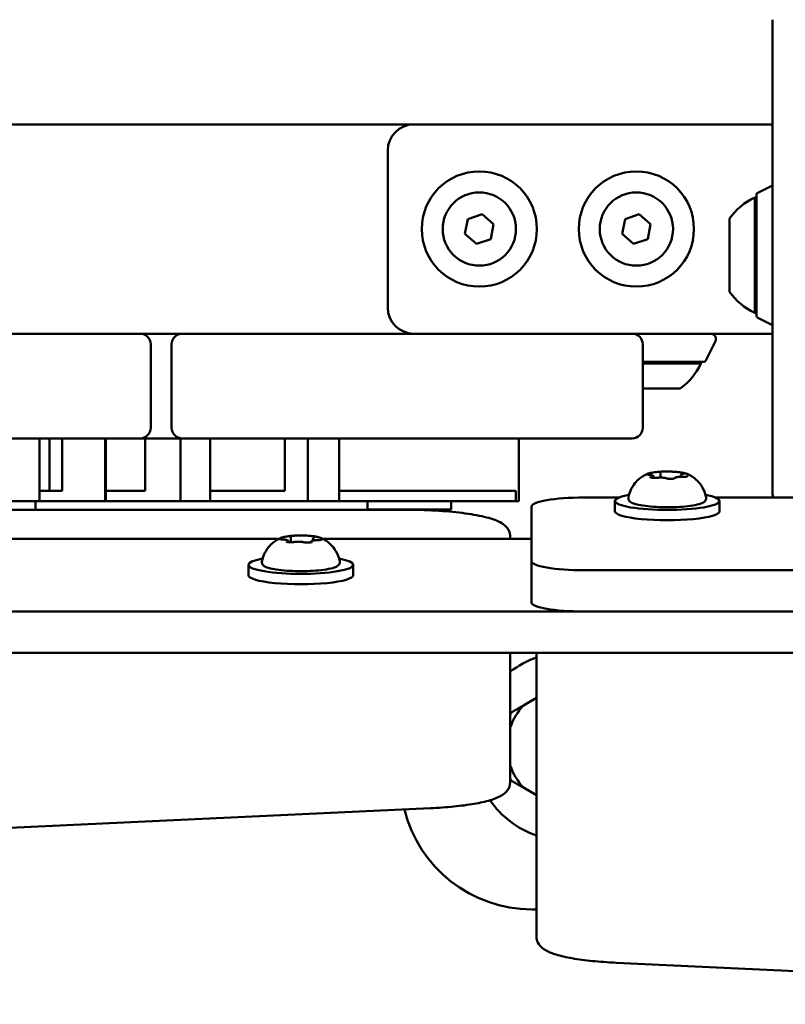
# Model space of a CAD drawing. Units: millimetres. Extents: x 0 to 26103, y -1725 to 2272.
# Drawn here: x 13572 to 13719, y -448 to -260 of the extents above; entities that cross this region are included whole.
import ezdxf

# ---------------------------------------------------------------- set-up
doc = ezdxf.new("R2010")
doc.units = ezdxf.units.MM
doc.layers.add('MD_Visible', color=7, linetype='Continuous', lineweight=50)

# ---------------------------------------------------------------- blocks, each defined once
blk = doc.blocks.new('CustomObjectsInViewport8_0')
at = {"layer": 'MD_Visible'}
for p, q in [((3401.41, 1460.45), (3401.41, 1550.45)), ((3332.91, 1530.45), (2577.91, 1530.45)), ((3332.91, 1530.45), (3399.36, 1530.45)), ((3401.41, 1530.45), (3399.36, 1530.45)), ((3327.91, 1495.45), (3327.91, 1525.45)), ((3398.61, 1517.39), (3401.41, 1518.79)), ((3398.33, 1516.95), (3398.33, 1493.95)), ((3398.01, 1494.45), (3398.01, 1516.45)), ((3343.24, 1512.35), (3345.97, 1513.28)), ((3345.97, 1513.28), (3348.14, 1511.37)), ((3373.24, 1512.35), (3375.97, 1513.28)), ((3375.97, 1513.28), (3378.14, 1511.37)), ((3342.67, 1509.52), (3343.24, 1512.35)), ((3348.14, 1511.37), (3347.58, 1508.54)), ((3372.67, 1509.52), (3373.24, 1512.35)), ((3378.14, 1511.37), (3377.58, 1508.54)), ((3393.21, 1498.45), (3393.21, 1512.45)), ((3344.84, 1507.61), (3342.67, 1509.52)), ((3374.84, 1507.61), (3372.67, 1509.52)), ((3347.58, 1508.54), (3344.84, 1507.61)), ((3377.58, 1508.54), (3374.84, 1507.61)), ((3398.61, 1493.5), (3401.41, 1492.1)), ((3267.63, 1490.45), (3207.63, 1490.45)), ((3267.63, 1490.45), (3280.63, 1490.45)), ((3280.63, 1490.45), (3288.63, 1490.45)), ((3288.63, 1490.45), (3301.63, 1490.45)), ((3361.63, 1490.45), (3301.63, 1490.45)), ((3361.63, 1490.45), (3374.63, 1490.45)), ((3399.36, 1490.45), (3374.63, 1490.45)), ((3399.36, 1490.45), (3401.41, 1490.45)), ((3282.63, 1472.45), (3282.63, 1488.45)), ((3286.63, 1488.45), (3286.63, 1472.45)), ((3376.63, 1472.45), (3376.63, 1488.45)), ((3388.69, 1485.34), (3390.52, 1489)), ((3376.63, 1485.06), (3388.24, 1485.06)), ((3387.74, 1484.75), (3376.63, 1484.75)), ((3383.74, 1479.95), (3376.63, 1479.95)), ((3207.63, 1470.45), (3267.63, 1470.45)), ((3261.39, 1470.45), (3261.39, 1458.45)), ((3263.28, 1470.45), (3263.28, 1460.45)), ((3265.74, 1470.45), (3265.74, 1460.45)), ((3280.63, 1470.45), (3267.63, 1470.45)), ((3273.96, 1470.45), (3273.96, 1458.45)), ((3274.08, 1470.45), (3274.08, 1458.45)), ((3281.56, 1460.45), (3281.56, 1470.45)), ((3288.35, 1470.45), (3288.35, 1458.45)), ((3301.63, 1470.45), (3288.63, 1470.45)), ((3293.99, 1458.45), (3293.99, 1470.45)), ((3301.63, 1470.45), (3361.63, 1470.45)), ((3308.27, 1470.45), (3308.27, 1460.45)), ((3312.66, 1470.45), (3312.66, 1458.45)), ((3318.6, 1470.45), (3318.6, 1458.45)), ((3352.94, 1470.45), (3352.94, 1458.45)), ((3352.95, 1470.45), (3352.95, 1458.45)), ((3374.63, 1470.45), (3361.63, 1470.45)), ((3378.72, 1463.05), (3378.72, 1462.91)), ((3380.01, 1463.7), (3380.01, 1462.96)), ((3383.9, 1463.31), (3383.9, 1463.09)), ((3352.37, 1460.45), (3352.37, 1458.45)), ((3260.63, 1456.8), (3260.63, 1458.45)), ((3324.05, 1456.85), (3324.05, 1458.45)), ((3340.05, 1456.85), (3340.05, 1458.45)), ((3352.37, 1458.45), (3352.94, 1458.45)), ((3365.36, 1459.14), (3372, 1459.14)), ((3371.31, 1456.53), (3371.31, 1458.5)), ((3390.62, 1459.14), (3413, 1459.14)), ((3391.31, 1456.53), (3391.31, 1458.5)), ((3331.31, 1456.8), (3111.31, 1456.8)), ((3324.05, 1456.85), (3340.05, 1456.85)), ((3325.05, 1456.8), (3325.05, 1456.85)), ((3339.05, 1456.5), (3339.05, 1456.85)), ((3355.36, 1446.98), (3355.36, 1457.4)), ((3135.48, 1451.26), (3307.14, 1451.26)), ((3308.99, 1450.68), (3308.99, 1450.62)), ((3309.41, 1451.36), (3309.41, 1450.6)), ((3313.63, 1451.24), (3313.63, 1450.91)), ((3315.48, 1451.26), (3355.36, 1451.26)), ((3351.31, 1451.26), (3351.31, 1451.67)), ((3355.36, 1446.98), (3355.36, 1439.1)), ((3301.31, 1444.31), (3301.31, 1446.28)), ((3321.31, 1444.31), (3321.31, 1446.28)), ((3488.27, 1445.24), (3365.36, 1445.24)), ((3490.22, 1437.37), (2546.14, 1437.37)), ((3488.27, 1437.37), (3365.36, 1437.37)), ((3490.22, 1429.49), (2422.4, 1429.49)), ((3351.31, 1412.66), (3351.31, 1429.49)), ((3356.31, 1429.49), (3356.31, 1383.14)), ((3356.31, 1420.84), (3353.82, 1419.4)), ((3351.31, 1404.78), (3351.31, 1412.66)), ((3353.82, 1403.71), (3356.31, 1402.27)), ((3116.08, 1389.48), (3336.08, 1399.77)), ((3356.31, 1383.14), (3356.31, 1375.27)), ((3355.41, 1380.45), (3356.31, 1380.45)), ((3542.44, 1362.3), (3371.56, 1370.25))]:
    blk.add_line(p, q, dxfattribs=at)
for centre in [(3345.41, 1510.45), (3375.41, 1510.45)]:
    blk.add_circle(centre, 11, dxfattribs=at)
at = {"layer": 'MD_Visible', "extrusion": (0, 0, -1)}
for centre, radius, start, end in [((-3332.91, 1525.45), 5, 0, 90), ((-3398.83, 1516.95), 0.5, 0, 63.4349), ((-3403.03, 1505.55), 12, 35.1041, 65.2848), ((-3398.01, 1515.25), 1.2, 90, 105.3686), ((-3403.03, 1505.35), 12, 294.7152, 324.8959), ((-3332.91, 1495.45), 5, 270, 0), ((-3398.01, 1495.65), 1.2, 254.6314, 270), ((-3398.83, 1493.95), 0.5, 296.5651, 0), ((-3288.63, 1488.45), 2, 0, 90), ((-3389.62, 1489.45), 1, 90, 206.5651), ((-3376.84, 1489.76), 12, 204.7152, 234.8959), ((-3386.54, 1484.75), 1.2, 164.6314, 180), ((-3388.24, 1485.56), 0.5, 206.5651, 270), ((-3280.63, 1472.45), 2, 180, 270), ((-3374.63, 1472.45), 2, 180, 270), ((-3410.41, 1460.45), 9, 351.6275, 0), ((-3362.23, 1419.34), 11, 56.3092, 57.468)]:
    blk.add_arc(centre, radius, start, end, dxfattribs=at)
at = {"layer": 'MD_Visible'}
for centre, radius, start, end in [((3345.41, 1510.45), 7, 78.7468, 348.7468), ((3345.41, 1510.45), 7, 348.7468, 78.7468), ((3375.41, 1510.45), 7, 78.7468, 348.7468), ((3375.41, 1510.45), 7, 348.7468, 78.7468), ((3280.63, 1488.45), 2, 0, 90), ((3374.63, 1488.45), 2, 0, 90), ((3288.63, 1472.45), 2, 180, 270), ((3362.23, 1411.56), 18, 109.1861, 127.3307), ((3362.23, 1411.56), 11.5, 136.9574, 161.6537), ((3362.23, 1411.56), 12.5, 148.3576, 150.8371), ((3362.23, 1411.56), 11.5, 198.3463, 223.0426), ((3362.23, 1411.56), 12.5, 209.1629, 211.6424), ((3362.23, 1411.56), 18, 214.7581, 250.8139), ((3355.41, 1405.45), 25, 193.6788, 270)]:
    blk.add_arc(centre, radius, start, end, dxfattribs=at)
at = {"layer": 'MD_Visible', "extrusion": (0, 0, -1)}
for centre, start_param, end_param in [((3365.36, 1457.4), 3.141593, 4.712389), ((3381.31, 1458.5), 5.530314, 10.177649), ((3381.31, 1456.53), 0, 3.141593), ((3311.31, 1446.28), 5.530314, 10.177649), ((3365.36, 1446.98), 1.570796, 3.141593), ((3311.31, 1444.31), 0, 3.141593)]:
    blk.add_ellipse(centre, major_axis=(10, 0), ratio=0.173648, start_param=start_param, end_param=end_param, dxfattribs=at)
at = {"layer": 'MD_Visible'}
blk.add_ellipse((3365.36, 1439.1), major_axis=(-10, 0), ratio=0.173648, start_param=0, end_param=1.570796, dxfattribs=at)
for points, degree in [([(3281.56, 1470.45), (3281.34, 1470.45), (3281.1, 1470.45), (3280.87, 1470.45), (3280.63, 1470.45)], 4), ([(3287.52, 1470.45), (3288.11, 1470.45), (3288.35, 1470.45), (3288.35, 1470.45)], 3), ([(3288.63, 1470.45), (3288.54, 1470.45), (3288.44, 1470.45), (3288.35, 1470.45)], 3), ([(3263.25, 1460.45), (3262.4, 1460.45), (3261.61, 1460.45), (3261.39, 1460.45)], 3), ([(3263.25, 1460.45), (3263.27, 1460.45), (3263.28, 1460.45), (3263.28, 1460.45)], 3), ([(3265.74, 1460.45), (3265.74, 1460.45), (3264.78, 1460.45), (3263.76, 1460.45)], 3), ([(3281.56, 1460.45), (3279.26, 1460.45), (3276.45, 1460.45), (3274.71, 1460.45), (3274.08, 1460.45)], 4), ([(3308.27, 1460.45), (3306.66, 1460.45), (3301.01, 1460.45), (3296.75, 1460.45), (3293.99, 1460.45)], 4), ([(3265.73, 1458.45), (3265.61, 1458.45), (3264.43, 1458.45), (3262.92, 1458.45), (3261.39, 1458.45)], 4), ([(3273.96, 1458.45), (3273.29, 1458.45), (3266.63, 1458.45), (3265.73, 1458.45)], 3), ([(3287.52, 1458.45), (3288.11, 1458.45), (3288.35, 1458.45), (3288.35, 1458.45)], 3), ([(3318.6, 1458.45), (3318.6, 1458.45), (3316.69, 1458.45), (3312.66, 1458.45)], 3), ([(3352.94, 1458.45), (3352.94, 1458.45), (3352.94, 1458.45), (3352.94, 1458.45)], 3), ([(3352.95, 1458.45), (3352.95, 1458.45), (3352.95, 1458.45), (3352.94, 1458.45)], 3)]:
    blk.add_open_spline(points, degree=degree, dxfattribs=at)
for points, degree, knots in [([(3287.52, 1470.45), (3283.56, 1470.45), (3284.44, 1470.45), (3283.25, 1470.45), (3282.61, 1470.45), (3281.56, 1470.45)], 3, [-45.8542743, -45.8542743, -45.8542743, -45.8542743, -45.4998904, -45.4998904, -45.4164116, -45.4164116, -45.4164116, -45.4164116]), ([(3380.17, 1464.08), (3379.95, 1464.07), (3379.72, 1464.05), (3379.3, 1464.01), (3379.09, 1463.99), (3378.7, 1463.94), (3378.52, 1463.91), (3378.19, 1463.85), (3378.03, 1463.81), (3377.75, 1463.74), (3377.62, 1463.7), (3377.51, 1463.65)], 3, [4.8089315, 4.8089315, 4.8089315, 4.8089315, 4.9882078, 4.9882078, 5.167484, 5.167484, 5.3467603, 5.3467603, 5.5260365, 5.5260365, 5.7053128, 5.7053128, 5.7053128, 5.7053128]), ([(3381.24, 1464.1), (3381.24, 1464.1), (3381.24, 1464.1), (3381.11, 1464.11), (3380.98, 1464.11), (3380.74, 1464.1), (3380.64, 1464.1), (3380.44, 1464.09), (3380.34, 1464.09), (3380.13, 1464.08), (3380.02, 1464.07), (3379.92, 1464.06), (3379.91, 1464.06), (3379.91, 1464.05)], 3, [-0.0006567, -0.0006567, -0.0006567, -0.0006567, 0, 0, 0.0394171, 0.0394171, 0.0702393, 0.0702393, 0.1010616, 0.1010616, 0.1404787, 0.1404787, 0.1411354, 0.1411354, 0.1411354, 0.1411354]), ([(3384.23, 1463.89), (3384.06, 1463.92), (3383.88, 1463.95), (3383.48, 1464), (3383.27, 1464.02), (3382.84, 1464.06), (3382.61, 1464.07), (3382.14, 1464.09), (3381.9, 1464.1), (3381.43, 1464.11), (3381.18, 1464.11), (3380.94, 1464.1)], 3, [3.7037887, 3.7037887, 3.7037887, 3.7037887, 3.8854306, 3.8854306, 4.0670725, 4.0670725, 4.2487144, 4.2487144, 4.4303563, 4.4303563, 4.6119982, 4.6119982, 4.6119982, 4.6119982]), ([(3384.64, 1463.77), (3384.64, 1463.77), (3384.64, 1463.77), (3384.62, 1463.8), (3384.58, 1463.81), (3384.47, 1463.84), (3384.41, 1463.85), (3384.28, 1463.88), (3384.2, 1463.89), (3384.01, 1463.93), (3383.89, 1463.94), (3383.76, 1463.95), (3383.76, 1463.95), (3383.76, 1463.95)], 3, [-0.0006567, -0.0006567, -0.0006567, -0.0006567, 0, 0, 0.0394171, 0.0394171, 0.0702393, 0.0702393, 0.1010616, 0.1010616, 0.1404787, 0.1404787, 0.1411354, 0.1411354, 0.1411354, 0.1411354]), ([(3385.11, 1463.65), (3385.07, 1463.66), (3385.03, 1463.68), (3384.94, 1463.71), (3384.89, 1463.73), (3384.8, 1463.76), (3384.75, 1463.77), (3384.64, 1463.8), (3384.59, 1463.81), (3384.48, 1463.84), (3384.42, 1463.85), (3384.37, 1463.86)], 3, [3.3339552, 3.3339552, 3.3339552, 3.3339552, 3.3985451, 3.3985451, 3.4631351, 3.4631351, 3.5277251, 3.5277251, 3.5923151, 3.5923151, 3.6569051, 3.6569051, 3.6569051, 3.6569051]), ([(3373.88, 1459.11), (3373.99, 1459.74), (3374.2, 1460.31), (3374.73, 1461.36), (3375.06, 1461.79), (3375.67, 1462.47), (3375.96, 1462.71), (3376.46, 1463.09), (3376.69, 1463.23), (3377.08, 1463.45), (3377.25, 1463.53), (3377.44, 1463.62), (3377.47, 1463.63), (3377.51, 1463.65)], 3, [0.2229522, 0.2229522, 0.2229522, 0.2229522, 0.2802042, 0.2802042, 0.349418, 0.349418, 0.4204021, 0.4204021, 0.4913861, 0.4913861, 0.5623702, 0.5623702, 0.5778725, 0.5778725, 0.5778725, 0.5778725]), ([(3377.91, 1463.75), (3377.9, 1463.75), (3377.9, 1463.75), (3377.8, 1463.74), (3377.71, 1463.71), (3377.59, 1463.67), (3377.54, 1463.65), (3377.47, 1463.62), (3377.45, 1463.6), (3377.43, 1463.57), (3377.44, 1463.55), (3377.47, 1463.53), (3377.47, 1463.53), (3377.47, 1463.53)], 3, [-0.0006567, -0.0006567, -0.0006567, -0.0006567, 0, 0, 0.0394171, 0.0394171, 0.0702393, 0.0702393, 0.1010616, 0.1010616, 0.1404787, 0.1404787, 0.1411354, 0.1411354, 0.1411354, 0.1411354]), ([(3377.91, 1463.46), (3377.86, 1463.46), (3377.8, 1463.47), (3377.7, 1463.48), (3377.66, 1463.49), (3377.59, 1463.51), (3377.56, 1463.52), (3377.54, 1463.52), (3377.53, 1463.52), (3377.53, 1463.53), (3377.53, 1463.53), (3377.53, 1463.53)], 3, [5.3696681, 5.3696681, 5.3696681, 5.3696681, 5.5909225, 5.5909225, 5.812177, 5.812177, 6.0334314, 6.0334314, 6.1210464, 6.1210464, 6.153024, 6.153024, 6.153024, 6.153024]), ([(3378.72, 1463.05), (3378.72, 1463.08), (3378.71, 1463.12), (3378.69, 1463.18), (3378.67, 1463.21), (3378.63, 1463.26), (3378.61, 1463.28), (3378.54, 1463.32), (3378.5, 1463.34), (3378.41, 1463.38), (3378.36, 1463.39), (3378.25, 1463.41), (3378.19, 1463.42), (3378.06, 1463.44), (3377.99, 1463.45), (3377.92, 1463.46), (3377.92, 1463.46), (3377.91, 1463.46)], 3, [2.948838, 2.948838, 2.948838, 2.948838, 3.014711, 3.014711, 3.088302, 3.088302, 3.188818, 3.188818, 3.383862, 3.383862, 3.605117, 3.605117, 3.826371, 3.826371, 4.047626, 4.047626, 4.05511, 4.05511, 4.05511, 4.05511]), ([(3377.98, 1463.08), (3377.98, 1463.08), (3377.98, 1463.08), (3378, 1463.05), (3378.04, 1463.02), (3378.15, 1462.98), (3378.21, 1462.96), (3378.34, 1462.93), (3378.42, 1462.93), (3378.61, 1462.91), (3378.73, 1462.91), (3378.86, 1462.9), (3378.86, 1462.9), (3378.86, 1462.9)], 3, [-0.0006567, -0.0006567, -0.0006567, -0.0006567, 0, 0, 0.0394171, 0.0394171, 0.0702393, 0.0702393, 0.1010616, 0.1010616, 0.1404787, 0.1404787, 0.1411354, 0.1411354, 0.1411354, 0.1411354]), ([(3378.17, 1462.98), (3378.16, 1462.98), (3378.15, 1462.98), (3378.14, 1462.99), (3378.14, 1462.99), (3378.14, 1462.99)], 3, [5.9715492, 5.9715492, 5.9715492, 5.9715492, 6.0724274, 6.0724274, 6.153024, 6.153024, 6.153024, 6.153024]), ([(3379.42, 1462.93), (3379.38, 1462.92), (3379.33, 1462.92), (3379.24, 1462.91), (3379.19, 1462.91), (3379.09, 1462.9), (3379.03, 1462.9), (3378.93, 1462.9), (3378.88, 1462.9), (3378.77, 1462.9), (3378.72, 1462.91), (3378.67, 1462.91)], 3, [4.3224705, 4.3224705, 4.3224705, 4.3224705, 4.4953155, 4.4953155, 4.6681604, 4.6681604, 4.8410054, 4.8410054, 5.0138503, 5.0138503, 5.1866953, 5.1866953, 5.1866953, 5.1866953]), ([(3381.13, 1462.81), (3381.05, 1462.85), (3380.98, 1462.87), (3380.79, 1462.91), (3380.68, 1462.92), (3380.45, 1462.95), (3380.33, 1462.95), (3380.09, 1462.96), (3379.97, 1462.96), (3379.73, 1462.95), (3379.61, 1462.95), (3379.47, 1462.93), (3379.44, 1462.93), (3379.42, 1462.93)], 3, [3.275273, 3.275273, 3.275273, 3.275273, 3.64068, 3.64068, 4.006087, 4.006087, 4.349656, 4.349656, 4.683396, 4.683396, 5.017068, 5.017068, 5.102307, 5.102307, 5.102307, 5.102307]), ([(3380.01, 1463.7), (3380.01, 1463.7), (3380.01, 1463.71), (3380.01, 1463.72), (3380.01, 1463.73), (3380, 1463.74), (3380, 1463.75), (3380, 1463.76), (3380, 1463.77), (3380, 1463.78), (3379.99, 1463.78), (3379.99, 1463.79)], 3, [2.94883764, 2.94883764, 2.94883764, 2.94883764, 2.96065258, 2.96065258, 2.97246751, 2.97246751, 2.98428245, 2.98428245, 2.99609738, 2.99609738, 3.00791231, 3.00791231, 3.00791231, 3.00791231]), ([(3381.59, 1462.73), (3381.54, 1462.74), (3381.49, 1462.74), (3381.41, 1462.75), (3381.36, 1462.76), (3381.29, 1462.77), (3381.26, 1462.77), (3381.2, 1462.79), (3381.18, 1462.79), (3381.14, 1462.8), (3381.13, 1462.81), (3381.13, 1462.81)], 3, [5.2771685, 5.2771685, 5.2771685, 5.2771685, 5.4516358, 5.4516358, 5.6261031, 5.6261031, 5.8005704, 5.8005704, 5.9750377, 5.9750377, 6.149505, 6.149505, 6.149505, 6.149505]), ([(3381.38, 1462.75), (3381.38, 1462.75), (3381.39, 1462.75), (3381.51, 1462.74), (3381.64, 1462.73), (3381.88, 1462.72), (3381.98, 1462.72), (3382.18, 1462.73), (3382.28, 1462.73), (3382.49, 1462.76), (3382.6, 1462.78), (3382.7, 1462.79), (3382.71, 1462.79), (3382.71, 1462.79)], 3, [-0.0006567, -0.0006567, -0.0006567, -0.0006567, 0, 0, 0.0394171, 0.0394171, 0.0702393, 0.0702393, 0.1010616, 0.1010616, 0.1404787, 0.1404787, 0.1411354, 0.1411354, 0.1411354, 0.1411354]), ([(3382.7, 1462.81), (3382.7, 1462.81), (3382.7, 1462.81), (3382.69, 1462.8), (3382.67, 1462.8), (3382.63, 1462.78), (3382.6, 1462.78), (3382.54, 1462.77), (3382.52, 1462.76), (3382.49, 1462.76)], 3, [3.657264, 3.657264, 3.657264, 3.657264, 3.7474253, 3.7474253, 3.9098004, 3.9098004, 4.0846408, 4.0846408, 4.2085493, 4.2085493, 4.2085493, 4.2085493]), ([(3384.13, 1463.09), (3384.01, 1463.09), (3383.88, 1463.09), (3383.64, 1463.09), (3383.52, 1463.08), (3383.3, 1463.06), (3383.2, 1463.05), (3383.01, 1463.01), (3382.93, 1462.99), (3382.82, 1462.95), (3382.78, 1462.93), (3382.72, 1462.89), (3382.7, 1462.87), (3382.67, 1462.83), (3382.65, 1462.81), (3382.64, 1462.79)], 3, [4.322471, 4.322471, 4.322471, 4.322471, 4.656539, 4.656539, 4.989952, 4.989952, 5.331363, 5.331363, 5.684955, 5.684955, 5.86175, 5.86175, 5.951242, 5.951242, 6.001706, 6.001706, 6.001706, 6.001706]), ([(3384.36, 1463.68), (3384.32, 1463.67), (3384.29, 1463.66), (3384.22, 1463.64), (3384.19, 1463.63), (3384.13, 1463.61), (3384.1, 1463.6), (3384.04, 1463.56), (3384, 1463.54), (3383.94, 1463.47), (3383.92, 1463.43), (3383.9, 1463.35), (3383.9, 1463.33), (3383.9, 1463.31)], 3, [5.3696681, 5.3696681, 5.3696681, 5.3696681, 5.5138205, 5.5138205, 5.657973, 5.657973, 5.8021254, 5.8021254, 5.9462779, 5.9462779, 6.0493436, 6.0493436, 6.0904303, 6.0904303, 6.0904303, 6.0904303]), ([(3384.91, 1463.13), (3384.88, 1463.12), (3384.83, 1463.11), (3384.74, 1463.1), (3384.69, 1463.1), (3384.58, 1463.09), (3384.53, 1463.09), (3384.41, 1463.09), (3384.35, 1463.08), (3384.24, 1463.08), (3384.18, 1463.09), (3384.13, 1463.09)], 3, [4.1488473, 4.1488473, 4.1488473, 4.1488473, 4.3395393, 4.3395393, 4.5302314, 4.5302314, 4.7209234, 4.7209234, 4.9116154, 4.9116154, 5.1023074, 5.1023074, 5.1023074, 5.1023074]), ([(3384.48, 1463.71), (3384.48, 1463.71), (3384.48, 1463.71), (3384.47, 1463.7), (3384.45, 1463.7), (3384.42, 1463.69), (3384.4, 1463.68), (3384.37, 1463.68), (3384.37, 1463.68), (3384.36, 1463.68)], 3, [3.657264, 3.657264, 3.657264, 3.657264, 3.7474253, 3.7474253, 3.8915778, 3.8915778, 4.0357302, 4.0357302, 4.0551099, 4.0551099, 4.0551099, 4.0551099]), ([(3384.71, 1463.1), (3384.72, 1463.1), (3384.72, 1463.1), (3384.82, 1463.11), (3384.91, 1463.12), (3385.04, 1463.15), (3385.08, 1463.16), (3385.15, 1463.2), (3385.17, 1463.22), (3385.19, 1463.27), (3385.18, 1463.3), (3385.15, 1463.32), (3385.15, 1463.32), (3385.15, 1463.32)], 3, [-0.0006567, -0.0006567, -0.0006567, -0.0006567, 0, 0, 0.0394171, 0.0394171, 0.0702393, 0.0702393, 0.1010616, 0.1010616, 0.1404787, 0.1404787, 0.1411354, 0.1411354, 0.1411354, 0.1411354]), ([(3385.09, 1463.17), (3385.09, 1463.17), (3385.09, 1463.17), (3385.08, 1463.17), (3385.07, 1463.16), (3385.07, 1463.16)], 3, [3.657264, 3.657264, 3.657264, 3.657264, 3.7314585, 3.7314585, 3.8176078, 3.8176078, 3.8176078, 3.8176078]), ([(3385.11, 1463.65), (3385.26, 1463.58), (3385.43, 1463.51), (3385.8, 1463.31), (3386.01, 1463.18), (3386.49, 1462.85), (3386.76, 1462.63), (3387.36, 1462.03), (3387.69, 1461.64), (3388.32, 1460.58), (3388.6, 1459.89), (3388.74, 1459.11)], 3, [2.9492301, 2.9492301, 2.9492301, 2.9492301, 3.0202142, 3.0202142, 3.0911983, 3.0911983, 3.1621824, 3.1621824, 3.2331664, 3.2331664, 3.3041505, 3.3041505, 3.3041505, 3.3041505]), ([(3263.28, 1460.45), (3263.33, 1460.45), (3263.56, 1460.45), (3263.71, 1460.45), (3263.76, 1460.45)], 3, [0.06619039, 0.06619039, 0.06619039, 0.06619039, 0.08410349, 0.1471811, 0.1471811, 0.1471811, 0.1471811]), ([(3352.37, 1460.45), (3350.12, 1460.45), (3332.55, 1460.45), (3329.57, 1460.45), (3320.8, 1460.45), (3318.6, 1460.45)], 4, [0, 0, 0, 0, 0, 0.4876297, 0.8651068, 0.8651068, 0.8651068, 0.8651068, 0.8651068]), ([(3261.39, 1458.45), (3261.39, 1458.45), (3260.93, 1458.45), (3258.73, 1458.45), (3258.25, 1458.45), (3256.78, 1458.45), (3249.92, 1458.45), (3244.79, 1458.45), (3243.24, 1458.45)], 5, [0.5071889, 0.5071889, 0.5071889, 0.5071889, 0.5071889, 0.5071889, 0.5542168, 0.6404173, 0.730857, 0.7679281, 0.7679281, 0.7679281, 0.7679281, 0.7679281, 0.7679281]), ([(3274.08, 1458.45), (3274.08, 1458.45), (3273.98, 1458.45), (3273.96, 1458.45), (3273.96, 1458.45), (3273.96, 1458.45)], 3, [-4.6867371, -4.6867371, -4.6867371, -4.6867371, -4.2046996, -4.2046996, -3.9629973, -3.9629973, -3.9629973, -3.9629973]), ([(3287.52, 1458.45), (3283.56, 1458.45), (3284.44, 1458.45), (3282.91, 1458.45), (3279.8, 1458.45), (3274.08, 1458.45)], 3, [-45.8542743, -45.8542743, -45.8542743, -45.8542743, -45.4998904, -45.4998904, -45.2917236, -45.2917236, -45.2917236, -45.2917236]), ([(3288.35, 1458.45), (3290.45, 1458.45), (3293.17, 1458.45), (3293.99, 1458.45), (3293.99, 1458.45)], 3, [0.375992, 0.375992, 0.375992, 0.375992, 1.867223, 3.00768, 3.00768, 3.00768, 3.00768]), ([(3312.66, 1458.45), (3309.33, 1458.45), (3306.34, 1458.45), (3300.84, 1458.45), (3294.35, 1458.45), (3293.99, 1458.45)], 4, [1, 1, 1, 1, 1, 2, 2.058079, 2.058079, 2.058079, 2.058079, 2.058079]), ([(3352.37, 1458.45), (3351.32, 1458.45), (3346.58, 1458.45), (3340.94, 1458.45), (3330.24, 1458.45), (3322.16, 1458.45), (3318.6, 1458.45)], 4, [1.20253, 1.20253, 1.20253, 1.20253, 1.20253, 2, 3, 3.730565, 3.730565, 3.730565, 3.730565, 3.730565]), ([(3388.74, 1459.11), (3388.76, 1458.97), (3388.74, 1458.81), (3388.61, 1458.53), (3388.51, 1458.43), (3388.14, 1458.14), (3387.82, 1458.01), (3386.93, 1457.76), (3386.35, 1457.65), (3385.07, 1457.47), (3384.38, 1457.4), (3382.93, 1457.31), (3382.17, 1457.29), (3380.65, 1457.29), (3379.89, 1457.31), (3378.44, 1457.39), (3377.75, 1457.45), (3376.51, 1457.61), (3375.95, 1457.71), (3375, 1457.94), (3374.62, 1458.07), (3374.2, 1458.35), (3374.09, 1458.44), (3373.91, 1458.72), (3373.85, 1458.93), (3373.88, 1459.11)], 3, [3.304151, 3.304151, 3.304151, 3.304151, 3.415598, 3.415598, 3.548565, 3.548565, 3.874799, 3.874799, 4.235512, 4.235512, 4.566046, 4.566046, 4.891114, 4.891114, 5.214999, 5.214999, 5.539852, 5.539852, 5.869401, 5.869401, 6.219566, 6.219566, 6.362852, 6.362852, 6.506137, 6.506137, 6.506137, 6.506137]), ([(3331.31, 1456.8), (3333.23, 1456.8), (3335.15, 1456.75), (3338.82, 1456.54), (3340.56, 1456.39), (3343.72, 1455.99), (3345.13, 1455.75), (3347.54, 1455.17), (3348.53, 1454.86), (3349.79, 1454.18), (3350.19, 1453.92), (3350.75, 1453.31), (3350.94, 1453.06), (3351.22, 1452.43), (3351.31, 1452.06), (3351.31, 1451.67)], 3, [1.570796, 1.570796, 1.570796, 1.570796, 1.884956, 1.884956, 2.199115, 2.199115, 2.513274, 2.513274, 2.827433, 2.827433, 2.984513, 2.984513, 3.063053, 3.063053, 3.141593, 3.141593, 3.141593, 3.141593]), ([(3303.88, 1446.9), (3303.99, 1447.52), (3304.2, 1448.1), (3304.73, 1449.14), (3305.06, 1449.57), (3305.67, 1450.25), (3305.96, 1450.49), (3306.46, 1450.87), (3306.69, 1451.01), (3307.08, 1451.23), (3307.25, 1451.31), (3307.44, 1451.4), (3307.47, 1451.41), (3307.51, 1451.43)], 3, [0.4464283, 0.4464283, 0.4464283, 0.4464283, 0.5036803, 0.5036803, 0.5728941, 0.5728941, 0.6438782, 0.6438782, 0.7148623, 0.7148623, 0.7858463, 0.7858463, 0.8013486, 0.8013486, 0.8013486, 0.8013486]), ([(3307.57, 1451.39), (3307.57, 1451.39), (3307.57, 1451.39), (3307.49, 1451.37), (3307.43, 1451.35), (3307.35, 1451.3), (3307.32, 1451.28), (3307.3, 1451.24), (3307.3, 1451.23), (3307.33, 1451.2), (3307.37, 1451.18), (3307.43, 1451.16), (3307.43, 1451.16), (3307.43, 1451.16)], 3, [-0.0006567, -0.0006567, -0.0006567, -0.0006567, 0, 0, 0.0394171, 0.0394171, 0.0702393, 0.0702393, 0.1010616, 0.1010616, 0.1404787, 0.1404787, 0.1411354, 0.1411354, 0.1411354, 0.1411354]), ([(3307.95, 1451.11), (3307.87, 1451.11), (3307.8, 1451.12), (3307.66, 1451.13), (3307.6, 1451.14), (3307.49, 1451.15), (3307.45, 1451.16), (3307.39, 1451.18), (3307.38, 1451.19), (3307.38, 1451.19)], 3, [5.369668, 5.369668, 5.369668, 5.369668, 5.635618, 5.635618, 5.901567, 5.901567, 6.167517, 6.167517, 6.3765, 6.3765, 6.3765, 6.3765]), ([(3309.39, 1451.8), (3309.23, 1451.79), (3309.07, 1451.77), (3308.78, 1451.73), (3308.64, 1451.71), (3308.37, 1451.66), (3308.24, 1451.64), (3308, 1451.59), (3307.89, 1451.56), (3307.69, 1451.5), (3307.6, 1451.46), (3307.51, 1451.43)], 3, [4.7986531, 4.7986531, 4.7986531, 4.7986531, 4.9352898, 4.9352898, 5.0719265, 5.0719265, 5.2085632, 5.2085632, 5.3451999, 5.3451999, 5.4818367, 5.4818367, 5.4818367, 5.4818367]), ([(3308.99, 1450.68), (3308.99, 1450.72), (3308.98, 1450.75), (3308.95, 1450.81), (3308.94, 1450.84), (3308.9, 1450.89), (3308.87, 1450.91), (3308.81, 1450.96), (3308.77, 1450.98), (3308.67, 1451.01), (3308.61, 1451.03), (3308.47, 1451.06), (3308.39, 1451.07), (3308.23, 1451.09), (3308.14, 1451.1), (3308.02, 1451.1), (3307.98, 1451.11), (3307.95, 1451.11)], 3, [2.725362, 2.725362, 2.725362, 2.725362, 2.791234, 2.791234, 2.864826, 2.864826, 2.965342, 2.965342, 3.160386, 3.160386, 3.426336, 3.426336, 3.692285, 3.692285, 3.958235, 3.958235, 4.05511, 4.05511, 4.05511, 4.05511]), ([(3308.5, 1450.74), (3308.51, 1450.74), (3308.51, 1450.74), (3308.56, 1450.71), (3308.63, 1450.69), (3308.78, 1450.65), (3308.85, 1450.63), (3309.02, 1450.61), (3309.11, 1450.61), (3309.33, 1450.6), (3309.46, 1450.6), (3309.59, 1450.6), (3309.59, 1450.6), (3309.6, 1450.6)], 3, [-0.0006567, -0.0006567, -0.0006567, -0.0006567, 0, 0, 0.0394171, 0.0394171, 0.0702393, 0.0702393, 0.1010616, 0.1010616, 0.1404787, 0.1404787, 0.1411354, 0.1411354, 0.1411354, 0.1411354]), ([(3308.72, 1450.66), (3308.7, 1450.67), (3308.69, 1450.67), (3308.67, 1450.68), (3308.66, 1450.68), (3308.66, 1450.68), (3308.66, 1450.68), (3308.66, 1450.68)], 3, [6.105971, 6.105971, 6.105971, 6.105971, 6.2246601, 6.2246601, 6.3433492, 6.3433492, 6.3765001, 6.3765001, 6.3765001, 6.3765001]), ([(3310.38, 1451.86), (3310.38, 1451.86), (3310.37, 1451.86), (3310.24, 1451.86), (3310.11, 1451.86), (3309.88, 1451.84), (3309.78, 1451.83), (3309.59, 1451.82), (3309.5, 1451.81), (3309.31, 1451.8), (3309.22, 1451.79), (3309.15, 1451.77), (3309.14, 1451.77), (3309.14, 1451.77)], 3, [-0.0006567, -0.0006567, -0.0006567, -0.0006567, 0, 0, 0.0394171, 0.0394171, 0.0702393, 0.0702393, 0.1010616, 0.1010616, 0.1404787, 0.1404787, 0.1411354, 0.1411354, 0.1411354, 0.1411354]), ([(3309.41, 1451.36), (3309.41, 1451.39), (3309.41, 1451.43), (3309.39, 1451.48), (3309.38, 1451.5), (3309.35, 1451.54), (3309.34, 1451.56), (3309.31, 1451.58), (3309.3, 1451.59), (3309.27, 1451.61), (3309.26, 1451.62), (3309.25, 1451.63)], 3, [2.7253615, 2.7253615, 2.7253615, 2.7253615, 2.7818717, 2.7818717, 2.8383818, 2.8383818, 2.894892, 2.894892, 2.9514022, 2.9514022, 3.0079123, 3.0079123, 3.0079123, 3.0079123]), ([(3310.08, 1450.65), (3310.05, 1450.64), (3310.02, 1450.64), (3309.94, 1450.62), (3309.89, 1450.62), (3309.8, 1450.61), (3309.75, 1450.61), (3309.66, 1450.6), (3309.61, 1450.6), (3309.5, 1450.6), (3309.45, 1450.6), (3309.4, 1450.6)], 3, [4.3224705, 4.3224705, 4.3224705, 4.3224705, 4.4933522, 4.4933522, 4.6642339, 4.6642339, 4.8351156, 4.8351156, 5.0059973, 5.0059973, 5.176879, 5.176879, 5.176879, 5.176879]), ([(3313.39, 1451.79), (3313.19, 1451.81), (3312.98, 1451.83), (3312.55, 1451.85), (3312.33, 1451.87), (3311.88, 1451.88), (3311.65, 1451.89), (3311.19, 1451.89), (3310.96, 1451.89), (3310.5, 1451.87), (3310.27, 1451.87), (3310.05, 1451.85)], 3, [3.7480016, 3.7480016, 3.7480016, 3.7480016, 3.9217796, 3.9217796, 4.0955576, 4.0955576, 4.2693355, 4.2693355, 4.4431135, 4.4431135, 4.6168915, 4.6168915, 4.6168915, 4.6168915]), ([(3311.85, 1450.61), (3311.76, 1450.63), (3311.67, 1450.65), (3311.45, 1450.68), (3311.33, 1450.69), (3311.09, 1450.7), (3310.97, 1450.71), (3310.73, 1450.71), (3310.61, 1450.7), (3310.38, 1450.69), (3310.27, 1450.68), (3310.14, 1450.66), (3310.11, 1450.65), (3310.08, 1450.65)], 3, [3.275273, 3.275273, 3.275273, 3.275273, 3.64068, 3.64068, 3.994904, 3.994904, 4.330788, 4.330788, 4.663652, 4.663652, 5.001247, 5.001247, 5.102307, 5.102307, 5.102307, 5.102307]), ([(3312.24, 1450.55), (3312.24, 1450.55), (3312.25, 1450.55), (3312.38, 1450.55), (3312.51, 1450.54), (3312.74, 1450.54), (3312.84, 1450.54), (3313.03, 1450.56), (3313.12, 1450.57), (3313.31, 1450.6), (3313.4, 1450.62), (3313.48, 1450.64), (3313.48, 1450.64), (3313.48, 1450.64)], 3, [-0.0006567, -0.0006567, -0.0006567, -0.0006567, 0, 0, 0.0394171, 0.0394171, 0.0702393, 0.0702393, 0.1010616, 0.1010616, 0.1404787, 0.1404787, 0.1411354, 0.1411354, 0.1411354, 0.1411354]), ([(3314.12, 1451.67), (3314.12, 1451.67), (3314.11, 1451.67), (3314.06, 1451.69), (3313.99, 1451.71), (3313.84, 1451.73), (3313.77, 1451.74), (3313.6, 1451.76), (3313.51, 1451.77), (3313.29, 1451.8), (3313.16, 1451.81), (3313.03, 1451.81), (3313.03, 1451.81), (3313.03, 1451.81)], 3, [-0.0006567, -0.0006567, -0.0006567, -0.0006567, 0, 0, 0.0394171, 0.0394171, 0.0702393, 0.0702393, 0.1010616, 0.1010616, 0.1404787, 0.1404787, 0.1411354, 0.1411354, 0.1411354, 0.1411354]), ([(3314.48, 1450.98), (3314.37, 1450.98), (3314.26, 1450.98), (3314.04, 1450.97), (3313.94, 1450.96), (3313.75, 1450.93), (3313.67, 1450.92), (3313.52, 1450.88), (3313.46, 1450.86), (3313.36, 1450.81), (3313.32, 1450.79), (3313.26, 1450.72), (3313.23, 1450.68), (3313.22, 1450.61), (3313.21, 1450.6), (3313.21, 1450.58)], 3, [4.322471, 4.322471, 4.322471, 4.322471, 4.631367, 4.631367, 4.940264, 4.940264, 5.249161, 5.249161, 5.558057, 5.558057, 5.712506, 5.712506, 5.821637, 5.821637, 5.847438, 5.847438, 5.847438, 5.847438]), ([(3313.38, 1450.63), (3313.38, 1450.63), (3313.37, 1450.62), (3313.36, 1450.62), (3313.35, 1450.61), (3313.31, 1450.6), (3313.29, 1450.6), (3313.26, 1450.59), (3313.26, 1450.59), (3313.26, 1450.59)], 3, [3.8807401, 3.8807401, 3.8807401, 3.8807401, 3.9709014, 3.9709014, 4.1140766, 4.1140766, 4.2572518, 4.2572518, 4.2736996, 4.2736996, 4.2736996, 4.2736996]), ([(3313.94, 1451.56), (3313.91, 1451.55), (3313.89, 1451.55), (3313.85, 1451.53), (3313.83, 1451.52), (3313.79, 1451.5), (3313.77, 1451.48), (3313.72, 1451.44), (3313.69, 1451.42), (3313.66, 1451.35), (3313.64, 1451.31), (3313.64, 1451.25), (3313.63, 1451.25), (3313.63, 1451.24)], 3, [5.3696681, 5.3696681, 5.3696681, 5.3696681, 5.4691253, 5.4691253, 5.5685825, 5.5685825, 5.6680397, 5.6680397, 5.767497, 5.767497, 5.8507177, 5.8507177, 5.8669542, 5.8669542, 5.8669542, 5.8669542]), ([(3315.11, 1451.43), (3315.05, 1451.45), (3314.98, 1451.48), (3314.84, 1451.52), (3314.77, 1451.55), (3314.61, 1451.59), (3314.53, 1451.61), (3314.36, 1451.64), (3314.27, 1451.66), (3314.08, 1451.69), (3313.98, 1451.71), (3313.88, 1451.73)], 3, [3.110479, 3.110479, 3.110479, 3.110479, 3.2082189, 3.2082189, 3.3059587, 3.3059587, 3.4036986, 3.4036986, 3.5014384, 3.5014384, 3.5991783, 3.5991783, 3.5991783, 3.5991783]), ([(3313.96, 1451.57), (3313.96, 1451.57), (3313.96, 1451.57), (3313.95, 1451.57), (3313.95, 1451.56), (3313.94, 1451.56)], 3, [3.8807401, 3.8807401, 3.8807401, 3.8807401, 3.9577398, 3.9577398, 4.0551099, 4.0551099, 4.0551099, 4.0551099]), ([(3315.24, 1451.07), (3315.24, 1451.07), (3315.24, 1451.07), (3315.23, 1451.06), (3315.21, 1451.06), (3315.16, 1451.04), (3315.12, 1451.04), (3315.02, 1451.02), (3314.96, 1451.01), (3314.81, 1451), (3314.73, 1450.99), (3314.59, 1450.99), (3314.53, 1450.98), (3314.48, 1450.98)], 3, [3.88074, 3.88074, 3.88074, 3.88074, 3.970901, 3.970901, 4.133277, 4.133277, 4.357603, 4.357603, 4.629533, 4.629533, 4.925051, 4.925051, 5.102307, 5.102307, 5.102307, 5.102307]), ([(3315.05, 1451.02), (3315.05, 1451.02), (3315.05, 1451.02), (3315.13, 1451.04), (3315.19, 1451.05), (3315.27, 1451.08), (3315.3, 1451.09), (3315.32, 1451.13), (3315.32, 1451.15), (3315.29, 1451.2), (3315.25, 1451.23), (3315.19, 1451.25), (3315.19, 1451.25), (3315.19, 1451.25)], 3, [-0.0006567, -0.0006567, -0.0006567, -0.0006567, 0, 0, 0.0394171, 0.0394171, 0.0702393, 0.0702393, 0.1010616, 0.1010616, 0.1404787, 0.1404787, 0.1411354, 0.1411354, 0.1411354, 0.1411354]), ([(3315.11, 1451.43), (3315.26, 1451.36), (3315.43, 1451.29), (3315.8, 1451.09), (3316.01, 1450.96), (3316.49, 1450.63), (3316.76, 1450.41), (3317.36, 1449.81), (3317.69, 1449.42), (3318.32, 1448.36), (3318.6, 1447.68), (3318.74, 1446.9)], 3, [3.1727063, 3.1727063, 3.1727063, 3.1727063, 3.2436903, 3.2436903, 3.3146744, 3.3146744, 3.3856585, 3.3856585, 3.4566426, 3.4566426, 3.5276266, 3.5276266, 3.5276266, 3.5276266]), ([(3312.44, 1450.54), (3312.39, 1450.54), (3312.34, 1450.55), (3312.24, 1450.55), (3312.2, 1450.56), (3312.11, 1450.56), (3312.07, 1450.57), (3311.99, 1450.58), (3311.96, 1450.59), (3311.89, 1450.6), (3311.87, 1450.6), (3311.85, 1450.61)], 3, [5.2920703, 5.2920703, 5.2920703, 5.2920703, 5.4635572, 5.4635572, 5.6350442, 5.6350442, 5.8065311, 5.8065311, 5.978018, 5.978018, 6.149505, 6.149505, 6.149505, 6.149505]), ([(3318.74, 1446.9), (3318.76, 1446.75), (3318.74, 1446.59), (3318.61, 1446.31), (3318.51, 1446.21), (3318.14, 1445.92), (3317.82, 1445.79), (3316.93, 1445.54), (3316.35, 1445.43), (3315.07, 1445.25), (3314.38, 1445.18), (3312.93, 1445.09), (3312.17, 1445.07), (3310.65, 1445.07), (3309.89, 1445.09), (3308.44, 1445.17), (3307.75, 1445.23), (3306.51, 1445.39), (3305.95, 1445.49), (3305, 1445.72), (3304.62, 1445.85), (3304.2, 1446.13), (3304.09, 1446.22), (3303.91, 1446.5), (3303.85, 1446.71), (3303.88, 1446.9)], 3, [3.527627, 3.527627, 3.527627, 3.527627, 3.639074, 3.639074, 3.772041, 3.772041, 4.098275, 4.098275, 4.458988, 4.458988, 4.789522, 4.789522, 5.11459, 5.11459, 5.438475, 5.438475, 5.763329, 5.763329, 6.092877, 6.092877, 6.443043, 6.443043, 6.586328, 6.586328, 6.729614, 6.729614, 6.729614, 6.729614]), ([(3336.08, 1399.77), (3337.63, 1399.84), (3339.13, 1399.95), (3341.92, 1400.23), (3343.22, 1400.4), (3345.56, 1400.81), (3346.59, 1401.04), (3348.37, 1401.57), (3349.11, 1401.86), (3350.12, 1402.51), (3350.45, 1402.77), (3351.05, 1403.56), (3351.31, 1404.14), (3351.31, 1404.78)], 3, [1.833791, 1.833791, 1.833791, 1.833791, 2.095351, 2.095351, 2.356912, 2.356912, 2.618472, 2.618472, 2.880032, 2.880032, 3.010812, 3.010812, 3.141593, 3.141593, 3.141593, 3.141593]), ([(3356.31, 1375.27), (3356.31, 1374.84), (3356.43, 1374.42), (3356.8, 1373.68), (3357.07, 1373.39), (3357.89, 1372.67), (3358.47, 1372.39), (3359.93, 1371.82), (3360.85, 1371.57), (3362.97, 1371.11), (3364.18, 1370.92), (3366.81, 1370.58), (3368.24, 1370.45), (3370.34, 1370.31), (3370.94, 1370.28), (3371.56, 1370.25)], 3, [3.141593, 3.141593, 3.141593, 3.141593, 3.228843, 3.228843, 3.336657, 3.336657, 3.561283, 3.561283, 3.823083, 3.823083, 4.084882, 4.084882, 4.346682, 4.346682, 4.45059, 4.45059, 4.45059, 4.45059])]:
    blk.add_open_spline(points, degree=degree, knots=knots, dxfattribs=at)
for points in [[(3353.82, 1419.4), (3352.75, 1418.79), (3351.58, 1418.11)], [(3351.58, 1405), (3352.75, 1404.32), (3353.82, 1403.71)]]:
    blk.add_rational_spline(points, [1, 1.00584268961, 1], degree=2, dxfattribs=at)

msp = doc.modelspace()

# ---------------------------------------------------------------- block references
at = {"layer": 'MD_Visible'}
msp.add_blockref('CustomObjectsInViewport8_0', (10314.75, -1810.39), dxfattribs=at)

doc.saveas('drawing.dxf')
